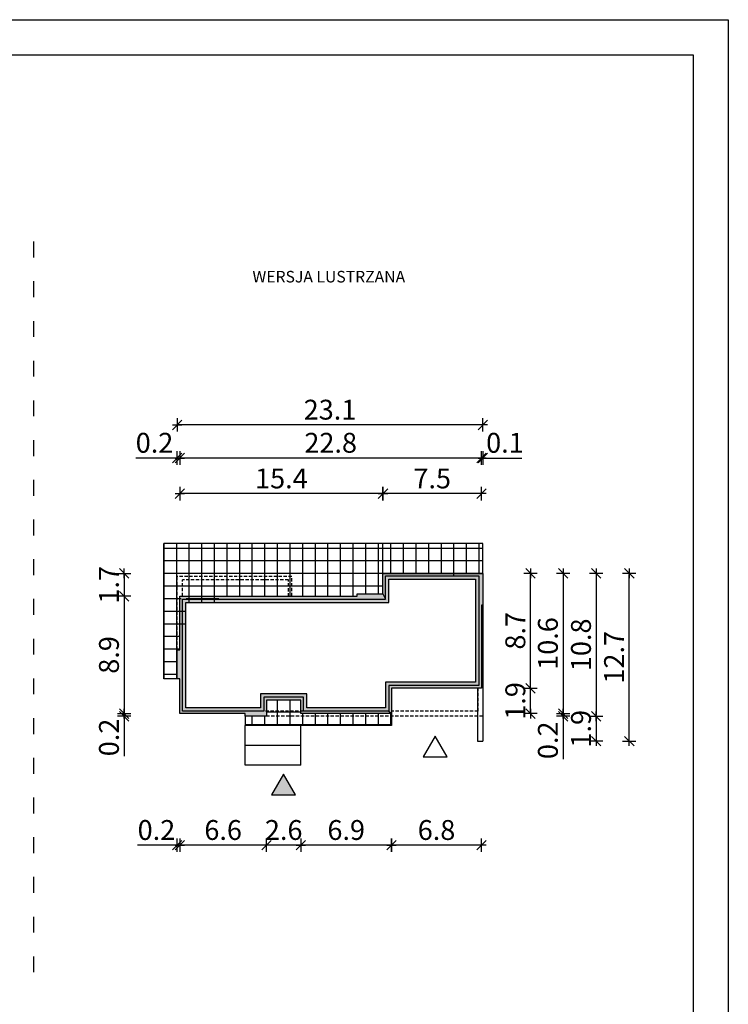
# Model space of a CAD drawing. Units: millimetres. Extents: x 6 to 1056, y 4 to 1489.
# Drawn here: x 520 to 1056, y 746 to 1489 of the extents above; entities that cross this region are included whole.
import ezdxf

# ---------------------------------------------------------------- set-up
doc = ezdxf.new("R2010")
doc.units = ezdxf.units.MM
doc.linetypes.add('HIDDEN', pattern=[0.375, 0.25, -0.125])
doc.linetypes.add('ZWCAD_ISO03W100', pattern=[30, 12, -18])
for name, color, linetype in [('0-dim', 30, 'Continuous'), ('0-hecz', 8, 'Continuous'), ('0-widok', 4, 'Continuous'), ('Obrys budynku', 7, 'Continuous'), ('Obrys tarasów', 7, 'Continuous'), ('POMOCNICZA', 3, 'Continuous'), ('Ramka', 7, 'Continuous')]:
    doc.layers.add(name, color=color, linetype=linetype)
doc.styles.add('RAMKA50', font='romans.shx', dxfattribs={"width": 0.65})
doc.styles.get("Standard").update_dxf_attribs({"font": 'arial.ttf'})
doc.dimstyles.new('DIM50', dxfattribs={"dimscale": 5, "dimtxt": 3, "dimasz": 0.18, "dimexe": 0, "dimexo": 0, "dimgap": 0.8, "dimtad": 1, "dimdec": 1, "dimlfac": 0.1, "dimrnd": 0.01, "dimzin": 9, "dimdsep": 46, "dimtxsty": 'RAMKA50', "dimblk": 'TICK2', "dimcen": 0, "dimse1": 1, "dimse2": 1, "dimclrd": 13, "dimclre": 13, "dimclrt": 256, "dimazin": 0, "dimtfac": 1, "dimtdec": 1, "dimtix": 1, "dimtmove": 2, "dimatfit": 3, "dimldrblk": 'TICK1', "dimfxl": 1, "dimtfillclr": 256, "dimtolj": 1, "dimarcsym": 0})

# ---------------------------------------------------------------- blocks, each defined once
blk = doc.blocks.new('TICK2')
at = {"color": 2}
blk.add_line((-4, -4), (4, 4), dxfattribs=at)
at = {"color": 0}
for p, q in [((4, 0), (-4, 0)), ((0, -5.6), (0, 5.6))]:
    blk.add_line(p, q, dxfattribs=at)
blk = doc.blocks.new('*D207')
at = {"layer": '0-dim', "color": 13, "lineweight": -2}
blk.add_line((868.32, 1158.23), (642.12, 1158.23), dxfattribs=at)
at = {"layer": 'Defpoints', "color": 0}
for p in [(641.22, 1158.23), (869.22, 1047.1), (641.22, 1013.4)]:
    blk.add_point(p, dxfattribs=at)
at = {"layer": '0-dim', "color": 13, "lineweight": -2, "xscale": 0.9000000000000001, "yscale": 0.9000000000000001, "zscale": 0.9000000000000001, "rotation": 180}
blk.add_blockref('TICK2', (641.22, 1158.23), dxfattribs=at)
at = {"layer": '0-dim', "color": 13, "lineweight": -2, "xscale": 0.9000000000000001, "yscale": 0.9000000000000001, "zscale": 0.9000000000000001}
blk.add_blockref('TICK2', (869.22, 1158.23), dxfattribs=at)
at = {"layer": '0-dim', "insert": (755.22, 1169.73), "char_height": 15, "attachment_point": 5, "style": 'RAMKA50'}
blk.add_mtext('\\A1;22.8', dxfattribs=at)
blk = doc.blocks.new('TICK1')
at = {"color": 2}
blk.add_line((-4, -4), (4, 4), dxfattribs=at)
at = {"color": 0}
for p, q in [((0, 0), (-4, 0)), ((0, -5.6), (0, 5.6))]:
    blk.add_line(p, q, dxfattribs=at)
blk = doc.blocks.new('*D208')
at = {"layer": '0-dim', "color": 13, "lineweight": -2}
for p, q in [((868.32, 1158.23), (867.42, 1158.23)), ((869.22, 1158.23), (870.22, 1158.23)), ((870.22, 1158.23), (899.75, 1158.23)), ((871.12, 1158.23), (872.02, 1158.23))]:
    blk.add_line(p, q, dxfattribs=at)
at = {"layer": 'Defpoints', "color": 0}
for p in [(870.22, 1158.23), (869.22, 1047.1), (870.22, 1047.1)]:
    blk.add_point(p, dxfattribs=at)
at = {"layer": '0-dim', "color": 13, "lineweight": -2, "xscale": 0.9000000000000001, "yscale": 0.9000000000000001, "zscale": 0.9000000000000001}
blk.add_blockref('TICK2', (869.22, 1158.23), dxfattribs=at)
at = {"layer": '0-dim', "color": 13, "lineweight": -2, "xscale": 0.9000000000000001, "yscale": 0.9000000000000001, "zscale": 0.9000000000000001, "rotation": 180}
blk.add_blockref('TICK2', (870.22, 1158.23), dxfattribs=at)
at = {"layer": '0-dim', "insert": (886.93, 1169.73), "char_height": 15, "attachment_point": 5, "style": 'RAMKA50'}
blk.add_mtext('\\A1;0.1', dxfattribs=at)
blk = doc.blocks.new('*D209')
at = {"layer": '0-dim', "color": 13, "lineweight": -2}
for p, q in [((639.22, 1158.23), (607.88, 1158.23)), ((638.32, 1158.23), (637.42, 1158.23)), ((641.22, 1158.23), (639.22, 1158.23)), ((642.12, 1158.23), (643.02, 1158.23))]:
    blk.add_line(p, q, dxfattribs=at)
at = {"layer": 'Defpoints', "color": 0}
for p in [(639.22, 1158.23), (639.22, 1013.4), (641.22, 1013.4)]:
    blk.add_point(p, dxfattribs=at)
at = {"layer": '0-dim', "color": 13, "lineweight": -2, "xscale": 0.9000000000000001, "yscale": 0.9000000000000001, "zscale": 0.9000000000000001}
blk.add_blockref('TICK2', (639.22, 1158.23), dxfattribs=at)
at = {"layer": '0-dim', "color": 13, "lineweight": -2, "xscale": 0.9000000000000001, "yscale": 0.9000000000000001, "zscale": 0.9000000000000001, "rotation": 180}
blk.add_blockref('TICK2', (641.22, 1158.23), dxfattribs=at)
at = {"layer": '0-dim', "insert": (622.1, 1169.73), "char_height": 15, "attachment_point": 5, "style": 'RAMKA50'}
blk.add_mtext('\\A1;0.2', dxfattribs=at)
blk = doc.blocks.new('*D210')
at = {"layer": '0-dim', "color": 13, "lineweight": -2}
blk.add_line((930.9, 1070.2), (930.9, 966), dxfattribs=at)
at = {"layer": 'Defpoints', "color": 0}
for p in [(794.72, 1071.1), (801.22, 965.1), (930.9, 965.1)]:
    blk.add_point(p, dxfattribs=at)
at = {"layer": '0-dim', "color": 13, "lineweight": -2, "xscale": 0.9000000000000001, "yscale": 0.9000000000000001, "zscale": 0.9000000000000001}
for p, rotation in [((930.9, 1071.1), 90), ((930.9, 965.1), 270)]:
    blk.add_blockref('TICK2', p, dxfattribs=dict(at, rotation=rotation))
at = {"layer": '0-dim', "insert": (919.4, 1018.1), "char_height": 15, "attachment_point": 5, "rotation": 90, "style": 'RAMKA50'}
blk.add_mtext('\\A1;10.6', dxfattribs=at)
blk = doc.blocks.new('*D211')
at = {"layer": '0-dim', "color": 13, "lineweight": -2}
for p, q in [((930.9, 966), (930.9, 966.9)), ((930.9, 965.1), (930.9, 963.1)), ((930.9, 963.1), (930.9, 930.76)), ((930.9, 962.2), (930.9, 961.3))]:
    blk.add_line(p, q, dxfattribs=at)
at = {"layer": 'Defpoints', "color": 0}
for p in [(690.72, 965.1), (690.72, 963.1), (930.9, 963.1)]:
    blk.add_point(p, dxfattribs=at)
at = {"layer": '0-dim', "color": 13, "lineweight": -2, "xscale": 0.9000000000000001, "yscale": 0.9000000000000001, "zscale": 0.9000000000000001}
for p, rotation in [((930.9, 965.1), 270), ((930.9, 963.1), 90)]:
    blk.add_blockref('TICK2', p, dxfattribs=dict(at, rotation=rotation))
at = {"layer": '0-dim', "insert": (919.4, 944.97), "char_height": 15, "attachment_point": 5, "rotation": 90, "style": 'RAMKA50'}
blk.add_mtext('\\A1;0.2', dxfattribs=at)
blk = doc.blocks.new('*D212')
at = {"layer": '0-dim', "color": 13, "lineweight": -2}
for p, q in [((906.28, 985.2), (906.28, 986.1)), ((906.28, 965.1), (906.28, 984.3)), ((906.28, 964.2), (906.28, 963.3))]:
    blk.add_line(p, q, dxfattribs=at)
at = {"layer": 'Defpoints', "color": 0}
for p in [(801.22, 984.3), (906.28, 984.3), (801.22, 965.1)]:
    blk.add_point(p, dxfattribs=at)
at = {"layer": '0-dim', "color": 13, "lineweight": -2, "xscale": 0.9000000000000001, "yscale": 0.9000000000000001, "zscale": 0.9000000000000001}
for p, rotation in [((906.28, 984.3), 270), ((906.28, 965.1), 90)]:
    blk.add_blockref('TICK2', p, dxfattribs=dict(at, rotation=rotation))
at = {"layer": '0-dim', "insert": (894.78, 974.7), "char_height": 15, "attachment_point": 5, "rotation": 90, "style": 'RAMKA50'}
blk.add_mtext('\\A1;1.9', dxfattribs=at)
blk = doc.blocks.new('*D213')
at = {"layer": '0-dim', "color": 13, "lineweight": -2}
blk.add_line((906.28, 985.2), (906.28, 1070.2), dxfattribs=at)
at = {"layer": 'Defpoints', "color": 0}
for p in [(866.72, 1071.1), (906.28, 1071.1), (866.72, 984.3)]:
    blk.add_point(p, dxfattribs=at)
at = {"layer": '0-dim', "color": 13, "lineweight": -2, "xscale": 0.9000000000000001, "yscale": 0.9000000000000001, "zscale": 0.9000000000000001}
for p, rotation in [((906.28, 1071.1), 90), ((906.28, 984.3), 270)]:
    blk.add_blockref('TICK2', p, dxfattribs=dict(at, rotation=rotation))
at = {"layer": '0-dim', "insert": (894.78, 1027.7), "char_height": 15, "attachment_point": 5, "rotation": 90, "style": 'RAMKA50'}
blk.add_mtext('\\A1;8.7', dxfattribs=at)
blk = doc.blocks.new('*D214')
at = {"layer": '0-dim', "color": 13, "lineweight": -2}
blk.add_line((868.32, 1131.29), (795.62, 1131.29), dxfattribs=at)
at = {"layer": 'Defpoints', "color": 0}
for p in [(794.72, 1131.29), (794.72, 1055.6), (869.22, 1047.1)]:
    blk.add_point(p, dxfattribs=at)
at = {"layer": '0-dim', "color": 13, "lineweight": -2, "xscale": 0.9000000000000001, "yscale": 0.9000000000000001, "zscale": 0.9000000000000001, "rotation": 180}
blk.add_blockref('TICK2', (794.72, 1131.29), dxfattribs=at)
at = {"layer": '0-dim', "color": 13, "lineweight": -2, "xscale": 0.9000000000000001, "yscale": 0.9000000000000001, "zscale": 0.9000000000000001}
blk.add_blockref('TICK2', (869.22, 1131.29), dxfattribs=at)
at = {"layer": '0-dim', "insert": (831.97, 1142.79), "char_height": 15, "attachment_point": 5, "style": 'RAMKA50'}
blk.add_mtext('\\A1;7.5', dxfattribs=at)
blk = doc.blocks.new('*D215')
at = {"layer": '0-dim', "color": 13, "lineweight": -2}
blk.add_line((793.82, 1131.29), (642.12, 1131.29), dxfattribs=at)
at = {"layer": 'Defpoints', "color": 0}
for p in [(641.22, 1131.29), (641.22, 1053.8), (794.72, 1055.6)]:
    blk.add_point(p, dxfattribs=at)
at = {"layer": '0-dim', "color": 13, "lineweight": -2, "xscale": 0.9000000000000001, "yscale": 0.9000000000000001, "zscale": 0.9000000000000001, "rotation": 180}
blk.add_blockref('TICK2', (641.22, 1131.29), dxfattribs=at)
at = {"layer": '0-dim', "color": 13, "lineweight": -2, "xscale": 0.9000000000000001, "yscale": 0.9000000000000001, "zscale": 0.9000000000000001}
blk.add_blockref('TICK2', (794.72, 1131.29), dxfattribs=at)
at = {"layer": '0-dim', "insert": (717.97, 1142.79), "char_height": 15, "attachment_point": 5, "style": 'RAMKA50'}
blk.add_mtext('\\A1;15.4', dxfattribs=at)
blk = doc.blocks.new('*D216')
at = {"layer": '0-dim', "color": 13, "lineweight": -2}
for p, q in [((599.16, 1072), (599.16, 1072.9)), ((599.16, 1071.1), (599.16, 1053.8)), ((599.16, 1052.9), (599.16, 1052))]:
    blk.add_line(p, q, dxfattribs=at)
at = {"layer": 'Defpoints', "color": 0}
for p in [(794.72, 1071.1), (599.16, 1053.8), (775.22, 1053.8)]:
    blk.add_point(p, dxfattribs=at)
at = {"layer": '0-dim', "color": 13, "lineweight": -2, "xscale": 0.9000000000000001, "yscale": 0.9000000000000001, "zscale": 0.9000000000000001}
for p, rotation in [((599.16, 1071.1), 270), ((599.16, 1053.8), 90)]:
    blk.add_blockref('TICK2', p, dxfattribs=dict(at, rotation=rotation))
at = {"layer": '0-dim', "insert": (587.66, 1062.45), "char_height": 15, "attachment_point": 5, "rotation": 90, "style": 'RAMKA50'}
blk.add_mtext('\\A1;1.7', dxfattribs=at)
blk = doc.blocks.new('*D217')
at = {"layer": '0-dim', "color": 13, "lineweight": -2}
blk.add_line((599.16, 1052.9), (599.16, 966), dxfattribs=at)
at = {"layer": 'Defpoints', "color": 0}
for p in [(641.22, 1053.8), (599.16, 965.1), (641.22, 965.1)]:
    blk.add_point(p, dxfattribs=at)
at = {"layer": '0-dim', "color": 13, "lineweight": -2, "xscale": 0.9000000000000001, "yscale": 0.9000000000000001, "zscale": 0.9000000000000001}
for p, rotation in [((599.16, 1053.8), 90), ((599.16, 965.1), 270)]:
    blk.add_blockref('TICK2', p, dxfattribs=dict(at, rotation=rotation))
at = {"layer": '0-dim', "insert": (587.66, 1009.45), "char_height": 15, "attachment_point": 5, "rotation": 90, "style": 'RAMKA50'}
blk.add_mtext('\\A1;8.9', dxfattribs=at)
blk = doc.blocks.new('*D185')
at = {"layer": '0-dim', "color": 13, "lineweight": -2}
for p, q in [((599.16, 966), (599.16, 966.9)), ((599.16, 965.1), (599.16, 963.1)), ((599.16, 963.1), (599.16, 932.91)), ((599.16, 962.2), (599.16, 961.3))]:
    blk.add_line(p, q, dxfattribs=at)
at = {"layer": 'Defpoints', "color": 0}
for p in [(599.16, 963.1), (690.72, 965.1), (690.72, 963.1)]:
    blk.add_point(p, dxfattribs=at)
at = {"layer": '0-dim', "color": 13, "lineweight": -2, "xscale": 0.9000000000000001, "yscale": 0.9000000000000001, "zscale": 0.9000000000000001}
for p, rotation in [((599.16, 965.1), 270), ((599.16, 963.1), 90)]:
    blk.add_blockref('TICK2', p, dxfattribs=dict(at, rotation=rotation))
at = {"layer": '0-dim', "insert": (587.66, 947.13), "char_height": 15, "attachment_point": 5, "rotation": 90, "style": 'RAMKA50'}
blk.add_mtext('\\A1;0.2', dxfattribs=at)
blk = doc.blocks.new('*D218')
at = {"layer": '0-dim', "color": 13, "lineweight": -2}
blk.add_line((868.32, 865.72), (802.12, 865.72), dxfattribs=at)
at = {"layer": 'Defpoints', "color": 0}
for p in [(801.22, 984.3), (869.22, 984.3), (801.22, 865.72)]:
    blk.add_point(p, dxfattribs=at)
at = {"layer": '0-dim', "color": 13, "lineweight": -2, "xscale": 0.9000000000000001, "yscale": 0.9000000000000001, "zscale": 0.9000000000000001, "rotation": 180}
blk.add_blockref('TICK2', (801.22, 865.72), dxfattribs=at)
at = {"layer": '0-dim', "color": 13, "lineweight": -2, "xscale": 0.9000000000000001, "yscale": 0.9000000000000001, "zscale": 0.9000000000000001}
blk.add_blockref('TICK2', (869.22, 865.72), dxfattribs=at)
at = {"layer": '0-dim', "insert": (835.22, 877.22), "char_height": 15, "attachment_point": 5, "style": 'RAMKA50'}
blk.add_mtext('\\A1;6.8', dxfattribs=at)
blk = doc.blocks.new('*D219')
at = {"layer": '0-dim', "color": 13, "lineweight": -2}
blk.add_line((800.32, 865.72), (733.62, 865.72), dxfattribs=at)
at = {"layer": 'Defpoints', "color": 0}
for p in [(732.72, 965.1), (801.22, 965.1), (732.72, 865.72)]:
    blk.add_point(p, dxfattribs=at)
at = {"layer": '0-dim', "color": 13, "lineweight": -2, "xscale": 0.9000000000000001, "yscale": 0.9000000000000001, "zscale": 0.9000000000000001, "rotation": 180}
blk.add_blockref('TICK2', (732.72, 865.72), dxfattribs=at)
at = {"layer": '0-dim', "color": 13, "lineweight": -2, "xscale": 0.9000000000000001, "yscale": 0.9000000000000001, "zscale": 0.9000000000000001}
blk.add_blockref('TICK2', (801.22, 865.72), dxfattribs=at)
at = {"layer": '0-dim', "insert": (766.97, 877.22), "char_height": 15, "attachment_point": 5, "style": 'RAMKA50'}
blk.add_mtext('\\A1;6.9', dxfattribs=at)
blk = doc.blocks.new('*D220')
at = {"layer": '0-dim', "color": 13, "lineweight": -2}
for p, q in [((705.82, 865.72), (704.92, 865.72)), ((732.72, 865.72), (706.72, 865.72)), ((733.62, 865.72), (734.52, 865.72))]:
    blk.add_line(p, q, dxfattribs=at)
at = {"layer": 'Defpoints', "color": 0}
for p in [(706.72, 965.1), (732.72, 965.1), (706.72, 865.72)]:
    blk.add_point(p, dxfattribs=at)
at = {"layer": '0-dim', "color": 13, "lineweight": -2, "xscale": 0.9000000000000001, "yscale": 0.9000000000000001, "zscale": 0.9000000000000001}
blk.add_blockref('TICK2', (706.72, 865.72), dxfattribs=at)
at = {"layer": '0-dim', "color": 13, "lineweight": -2, "xscale": 0.9000000000000001, "yscale": 0.9000000000000001, "zscale": 0.9000000000000001, "rotation": 180}
blk.add_blockref('TICK2', (732.72, 865.72), dxfattribs=at)
at = {"layer": '0-dim', "insert": (719.72, 877.22), "char_height": 15, "attachment_point": 5, "style": 'RAMKA50'}
blk.add_mtext('\\A1;2.6', dxfattribs=at)
blk = doc.blocks.new('*D221')
at = {"layer": '0-dim', "color": 13, "lineweight": -2}
blk.add_line((705.82, 865.72), (642.12, 865.72), dxfattribs=at)
at = {"layer": 'Defpoints', "color": 0}
for p in [(641.22, 965.1), (706.72, 963.1), (641.22, 865.72)]:
    blk.add_point(p, dxfattribs=at)
at = {"layer": '0-dim', "color": 13, "lineweight": -2, "xscale": 0.9000000000000001, "yscale": 0.9000000000000001, "zscale": 0.9000000000000001, "rotation": 180}
blk.add_blockref('TICK2', (641.22, 865.72), dxfattribs=at)
at = {"layer": '0-dim', "color": 13, "lineweight": -2, "xscale": 0.9000000000000001, "yscale": 0.9000000000000001, "zscale": 0.9000000000000001}
blk.add_blockref('TICK2', (706.72, 865.72), dxfattribs=at)
at = {"layer": '0-dim', "insert": (673.97, 877.22), "char_height": 15, "attachment_point": 5, "style": 'RAMKA50'}
blk.add_mtext('\\A1;6.6', dxfattribs=at)
blk = doc.blocks.new('*D222')
at = {"layer": '0-dim', "color": 13, "lineweight": -2}
for p, q in [((639.22, 865.72), (609.33, 865.72)), ((638.32, 865.72), (637.42, 865.72)), ((641.22, 865.72), (639.22, 865.72)), ((642.12, 865.72), (643.02, 865.72))]:
    blk.add_line(p, q, dxfattribs=at)
at = {"layer": 'Defpoints', "color": 0}
for p in [(639.22, 991.3), (641.22, 991.3), (639.22, 865.72)]:
    blk.add_point(p, dxfattribs=at)
at = {"layer": '0-dim', "color": 13, "lineweight": -2, "xscale": 0.9000000000000001, "yscale": 0.9000000000000001, "zscale": 0.9000000000000001}
blk.add_blockref('TICK2', (639.22, 865.72), dxfattribs=at)
at = {"layer": '0-dim', "color": 13, "lineweight": -2, "xscale": 0.9000000000000001, "yscale": 0.9000000000000001, "zscale": 0.9000000000000001, "rotation": 180}
blk.add_blockref('TICK2', (641.22, 865.72), dxfattribs=at)
at = {"layer": '0-dim', "insert": (623.55, 877.22), "char_height": 15, "attachment_point": 5, "style": 'RAMKA50'}
blk.add_mtext('\\A1;0.2', dxfattribs=at)
blk = doc.blocks.new('*D223')
at = {"layer": '0-dim', "color": 13, "lineweight": -2}
blk.add_line((955.9, 1070.2), (955.9, 964), dxfattribs=at)
at = {"layer": 'Defpoints', "color": 0}
for p in [(794.72, 1071.1), (870.22, 963.1), (955.9, 963.1)]:
    blk.add_point(p, dxfattribs=at)
at = {"layer": '0-dim', "color": 13, "lineweight": -2, "xscale": 0.9000000000000001, "yscale": 0.9000000000000001, "zscale": 0.9000000000000001}
for p, rotation in [((955.9, 1071.1), 90), ((955.9, 963.1), 270)]:
    blk.add_blockref('TICK2', p, dxfattribs=dict(at, rotation=rotation))
at = {"layer": '0-dim', "insert": (944.4, 1017.1), "char_height": 15, "attachment_point": 5, "rotation": 90, "style": 'RAMKA50'}
blk.add_mtext('\\A1;10.8', dxfattribs=at)
blk = doc.blocks.new('*D224')
at = {"layer": '0-dim', "color": 13, "lineweight": -2}
blk.add_line((869.32, 1183.23), (640.12, 1183.23), dxfattribs=at)
at = {"layer": 'Defpoints', "color": 0}
for p in [(639.22, 1183.23), (639.22, 1068.6), (870.22, 1047.1)]:
    blk.add_point(p, dxfattribs=at)
at = {"layer": '0-dim', "color": 13, "lineweight": -2, "xscale": 0.9000000000000001, "yscale": 0.9000000000000001, "zscale": 0.9000000000000001, "rotation": 180}
blk.add_blockref('TICK2', (639.22, 1183.23), dxfattribs=at)
at = {"layer": '0-dim', "color": 13, "lineweight": -2, "xscale": 0.9000000000000001, "yscale": 0.9000000000000001, "zscale": 0.9000000000000001}
blk.add_blockref('TICK2', (870.22, 1183.23), dxfattribs=at)
at = {"layer": '0-dim', "insert": (754.72, 1194.73), "char_height": 15, "attachment_point": 5, "style": 'RAMKA50'}
blk.add_mtext('\\A1;23.1', dxfattribs=at)
blk = doc.blocks.new('*D205')
at = {"layer": '0-dim', "color": 13, "lineweight": -2}
for p, q in [((955.9, 964), (955.9, 964.9)), ((955.9, 963.1), (955.9, 944.3)), ((955.9, 943.4), (955.9, 942.5))]:
    blk.add_line(p, q, dxfattribs=at)
at = {"layer": 'Defpoints', "color": 0}
for p in [(870.22, 963.1), (870.22, 944.3), (955.9, 944.3)]:
    blk.add_point(p, dxfattribs=at)
at = {"layer": '0-dim', "color": 13, "lineweight": -2, "xscale": 0.9000000000000001, "yscale": 0.9000000000000001, "zscale": 0.9000000000000001}
for p, rotation in [((955.9, 963.1), 270), ((955.9, 944.3), 90)]:
    blk.add_blockref('TICK2', p, dxfattribs=dict(at, rotation=rotation))
at = {"layer": '0-dim', "insert": (944.4, 953.7), "char_height": 15, "attachment_point": 5, "rotation": 90, "style": 'RAMKA50'}
blk.add_mtext('\\A1;1.9', dxfattribs=at)
blk = doc.blocks.new('*D206')
at = {"layer": '0-dim', "color": 13, "lineweight": -2}
blk.add_line((980.9, 945.2), (980.9, 1070.2), dxfattribs=at)
at = {"layer": 'Defpoints', "color": 0}
for p in [(870.22, 1071.1), (980.9, 1071.1), (870.22, 944.3)]:
    blk.add_point(p, dxfattribs=at)
at = {"layer": '0-dim', "color": 13, "lineweight": -2, "xscale": 0.9000000000000001, "yscale": 0.9000000000000001, "zscale": 0.9000000000000001}
for p, rotation in [((980.9, 1071.1), 90), ((980.9, 944.3), 270)]:
    blk.add_blockref('TICK2', p, dxfattribs=dict(at, rotation=rotation))
at = {"layer": '0-dim', "insert": (969.4, 1007.7), "char_height": 15, "attachment_point": 5, "rotation": 90, "style": 'RAMKA50'}
blk.add_mtext('\\A1;12.7', dxfattribs=at)

msp = doc.modelspace()

# ---------------------------------------------------------------- hatches: boundary and pattern name
at = {"layer": '0-hecz'}
h = msp.add_hatch(dxfattribs=at)
h.set_pattern_fill('NET', color=256, scale=3, style=0)
h.set_pattern_definition([(180, (3077.265, 271.055), (0, 9.525), []), (90, (3077.265, 271.055), (9.525, 6e-16), [])])
h.paths.add_polyline_path([(804.37, 1072.54), (803.91, 1072.54), (803.45, 1072.54), (803.91, 1071.6)], flags=16)
h.paths.add_polyline_path([(794.72, 1093.6), (870.22, 1093.6), (870.22, 1071.1), (855.22, 1071.1), (855.22, 1069.1), (854.92, 1069.1), (854.92, 1078.3), (854.72, 1078.3, 0.407996), (845.32, 1069.1), (845.02, 1069.1), (845.02, 1071.1), (794.72, 1071.1)])
h.paths.add_polyline_path([(854.71, 1078.3), (854.72, 1078.3), (854.72, 1069.1), (845.32, 1069.1, -0.407929)], flags=17)
h.paths.add_polyline_path([(629.22, 1093.6), (794.72, 1093.6), (794.72, 1071.1), (794.72, 1055.6), (775.22, 1055.6), (775.22, 1053.8), (670.72, 1053.8), (670.72, 1049.1), (645.72, 1049.1), (645.72, 1051.6), (643.22, 1051.6), (642.22, 1051.6), (642.22, 1052.1), (646.02, 1052.1), (646.02, 1052.6), (642.22, 1052.6), (642.22, 1048.8), (642.72, 1048.8), (642.72, 1051.6), (643.22, 1051.6), (643.22, 1049.1), (645.72, 1049.1), (645.72, 1031.1), (641.22, 1031.1), (641.22, 1013.4), (639.22, 1013.4), (639.22, 991.3), (629.22, 991.3)])
h.paths.add_polyline_path([(766.52, 1051.3), (766.52, 1048.96), (764.27, 1048.96), (764.27, 1051.3)], flags=25)
h.paths.add_polyline_path([(764.24, 1051.34), (764.24, 1049), (761.99, 1049), (761.99, 1051.34)], flags=25)
h.paths.add_polyline_path([(671.64, 1051.3), (671.64, 1048.96), (669.39, 1048.96), (669.39, 1051.3)], flags=25)
h.paths.add_polyline_path([(669.36, 1051.34), (669.36, 1049), (667.11, 1049), (667.11, 1051.34)], flags=24)
h.paths.add_polyline_path([(642.43, 1031.35), (640.09, 1031.35), (640.09, 1033.6), (642.43, 1033.6)], flags=24)
h.paths.add_polyline_path([(642.39, 1029.07), (640.05, 1029.07), (640.05, 1031.32), (642.39, 1031.32)], flags=25)
h.paths.add_polyline_path([(707.82, 975.4), (717.32, 975.4, -0.343347), (707.82, 968)])
h.paths.add_polyline_path([(690.72, 963.1), (706.72, 963.1), (706.72, 965.1), (706.72, 975.4), (707.62, 975.4), (707.62, 968), (707.81, 968, 0.343432), (717.32, 975.4), (732.72, 975.4), (732.72, 965.1), (801.22, 965.1), (801.22, 956.1), (690.72, 956.1)])
h.paths.add_polyline_path([(787.64, 962.72), (787.64, 960.39), (785.39, 960.39), (785.39, 962.72)], flags=24)
h.paths.add_polyline_path([(785.36, 962.76), (785.36, 960.43), (783.11, 960.43), (783.11, 962.76)], flags=24)
h.paths.add_polyline_path([(751.71, 963.47), (751.71, 961.36), (749.46, 961.36), (749.46, 963.47)], flags=24)
h.paths.add_polyline_path([(749.44, 963.4), (749.44, 961.06), (747.19, 961.06), (747.19, 963.4)], flags=24)
at = {"layer": 'Obrys budynku'}
h = msp.add_hatch(color=0, dxfattribs=at)
h.paths.add_polyline_path([(704.72, 977.6), (734.72, 977.6), (734.72, 967.1), (732.72, 967.1), (732.72, 975.4), (706.72, 975.4), (706.72, 967.1), (704.72, 967.1)])
h.paths.add_polyline_path([(732.72, 967.1), (734.72, 967.1), (799.22, 967.1), (801.22, 965.1), (732.72, 965.1)])
h.paths.add_polyline_path([(867.22, 1069.1), (796.72, 1069.1), (796.72, 1051.6), (794.72, 1055.6), (794.72, 1071.1), (870.22, 1071.1), (870.22, 1047.1), (869.22, 1047.1), (869.22, 984.3), (801.22, 984.3), (801.22, 965.1), (801.22, 965.1), (799.22, 967.1), (799.22, 986.3), (867.22, 986.3)])
h = msp.add_hatch(color=0, dxfattribs=at)
h.paths.add_polyline_path([(643.22, 1051.6), (796.72, 1051.6), (796.72, 1069.1), (867.22, 1069.1), (867.22, 986.3), (799.22, 986.3), (799.22, 967.1), (734.72, 967.1), (734.72, 977.6), (704.72, 977.6), (704.72, 967.1), (643.22, 967.1)])
h.paths.add_polyline_path([(645.72, 1049.1), (645.72, 969.6), (702.22, 969.6), (702.22, 980.1), (737.22, 980.1), (737.22, 969.6), (796.72, 969.6), (796.72, 988.8), (864.72, 988.8), (864.72, 1066.6), (799.22, 1066.6), (799.22, 1049.1)], flags=16)
msp.add_hatch(color=0, dxfattribs=at).paths.add_polyline_path([(641.22, 1053.8), (775.22, 1053.8), (775.22, 1055.6), (794.72, 1055.6), (796.72, 1051.6), (643.22, 1051.6), (643.22, 967.1), (704.72, 967.1), (706.72, 967.1), (706.72, 963.1), (690.72, 963.1), (690.72, 965.1), (641.22, 965.1), (641.22, 991.3), (639.22, 991.3), (639.22, 1013.4), (641.22, 1013.4)])
at = {"layer": 'Obrys tarasów'}
msp.add_hatch(color=256, dxfattribs=at).paths.add_polyline_path([(710.52, 903.84), (728.62, 903.84), (719.57, 919.51)])

# ---------------------------------------------------------------- linework, layer by layer
at = {"linetype": 'ZWCAD_ISO03W100'}
msp.add_line((530.7, 1321.72), (530.7, 760.39), dxfattribs=at)
at = {"layer": '0-widok', "color": 0}
for p, q in [((870.22, 1093.6), (629.22, 1093.6)), ((794.72, 1071.1), (794.72, 1093.6)), ((870.22, 1071.1), (870.22, 1093.6)), ((870.22, 1047.1), (870.22, 944.3)), ((866.22, 984.3), (866.22, 944.3)), ((866.22, 944.3), (870.22, 944.3))]:
    msp.add_line(p, q, dxfattribs=at)
for points in [[(639.22, 991.3), (629.22, 991.3), (629.22, 1093.6)], [(690.72, 963.1), (690.72, 956.1)], [(801.22, 965.1), (801.22, 956.1)], [(801.22, 956.1), (690.72, 956.1)], [(690.72, 926.1), (690.72, 956.1)], [(732.72, 926.1), (732.72, 956.1)], [(732.72, 941.1), (690.72, 941.1)], [(732.72, 926.1), (690.72, 926.1)]]:
    msp.add_lwpolyline(points, dxfattribs=at)
at = {"layer": '0-widok', "color": 0, "ltscale": 0.9}
for points in [[(702.22, 975.2), (702.22, 973.6)], [(704.72, 975.2), (704.72, 973.6)]]:
    msp.add_lwpolyline(points, dxfattribs=at)
at = {"layer": 'Obrys budynku', "color": 0, "linetype": 'HIDDEN', "ltscale": 10}
for p, q in [((870.22, 1071.1), (870.22, 963.1)), ((866.72, 967.1), (866.72, 984.3))]:
    msp.add_line(p, q, dxfattribs=at)
at = {"layer": 'Obrys budynku', "color": 0}
for p, q in [((794.72, 1055.6), (796.72, 1051.6)), ((799.22, 967.1), (801.22, 965.1))]:
    msp.add_line(p, q, dxfattribs=at)
for points in [[(794.72, 1071.1), (870.22, 1071.1), (870.22, 1047.1), (869.22, 1047.1), (869.22, 984.3), (801.22, 984.3), (801.22, 965.1), (732.72, 965.1), (732.72, 975.4), (706.72, 975.4), (706.72, 963.1), (690.72, 963.1), (690.72, 965.1), (641.22, 965.1), (641.22, 991.3), (639.22, 991.3), (639.22, 1013.4), (641.22, 1013.4), (641.22, 1053.8), (775.22, 1053.8), (775.22, 1055.6), (794.72, 1055.6), (794.72, 1071.1)], [(799.22, 1066.6), (864.72, 1066.6), (864.72, 988.8), (796.72, 988.8), (796.72, 969.6), (737.22, 969.6), (737.22, 980.1), (702.22, 980.1), (702.22, 969.6), (645.72, 969.6), (645.72, 1049.1), (799.22, 1049.1), (799.22, 1066.6)]]:
    msp.add_lwpolyline(points, dxfattribs=at)
at = {"layer": 'Obrys budynku', "color": 0, "linetype": 'HIDDEN', "ltscale": 10}
for points in [[(639.22, 1013.4), (639.22, 1068.6)], [(725.92, 1068.6), (639.22, 1068.6)], [(723.42, 1066.1), (643.22, 1066.1)], [(643.22, 1053.8), (643.22, 1066.1)], [(723.42, 1053.6), (723.42, 1066.1)], [(725.92, 1053.8), (725.92, 1068.6)], [(734.72, 967.1), (704.72, 967.1)], [(866.72, 967.1), (801.22, 967.1)], [(870.22, 963.1), (706.72, 963.1)]]:
    msp.add_lwpolyline(points, dxfattribs=at)
at = {"layer": 'Obrys budynku', "color": 0}
msp.add_lwpolyline([(796.72, 1069.1), (867.22, 1069.1), (867.22, 986.3), (799.22, 986.3), (799.22, 967.1), (734.72, 967.1), (734.72, 977.6), (704.72, 977.6), (704.72, 967.1), (643.22, 967.1), (643.22, 1051.6), (796.72, 1051.6)], close=True, dxfattribs=at)
at = {"layer": 'Obrys tarasów'}
for points in [[(843.3, 932.45), (834.25, 948.13), (825.2, 932.45)], [(728.62, 903.84), (719.57, 919.51), (710.52, 903.84)]]:
    msp.add_lwpolyline(points, close=True, dxfattribs=at)
at = {"layer": 'POMOCNICZA', "color": 0, "ltscale": 0.9}
msp.add_lwpolyline([(796.72, 1051.6), (796.72, 1053.6)], dxfattribs=at)
at = {"layer": 'Ramka'}
for points in [[(1055.75, 1489.34), (1055.75, 4.34), (5.64, 4.34), (5.64, 1489.34)], [(1029.23, 1462.82), (1029.23, 30.86), (32.16, 30.86), (32.16, 1462.82)]]:
    msp.add_lwpolyline(points, close=True, dxfattribs=at)

# ---------------------------------------------------------------- texts
at = {"layer": 'Ramka', "insert": (696.11, 1299.56), "char_height": 8.7218, "width": 248.7528, "attachment_point": 1}
msp.add_mtext('{\\farial narrow|b0|i0|c238|p32;WERSJA LUSTRZANA}', dxfattribs=at)

# ---------------------------------------------------------------- dimensions: what is measured, and where the dimension line sits
at = {"layer": '0-dim'}
for base, p1, p2, angle, picture, middle in [((639.22, 1183.23), (870.22, 1047.1), (639.22, 1068.6), 180, '*D224', (754.72, 1194.73)), ((641.22, 1158.23), (869.22, 1047.1), (641.22, 1013.4), 180, '*D207', (755.22, 1169.73)), ((641.21711206, 1131.2881018), (794.71711206, 1055.60187336), (641.21711206, 1053.80187336), 180, '*D215', (717.96711206, 1142.7881018)), ((794.71711206, 1131.2881018), (869.21711206, 1047.10187336), (794.71711206, 1055.60187336), 180, '*D214', (831.96711206, 1142.7881018)), ((599.16, 1053.8), (794.72, 1071.1), (775.22, 1053.8), 90, '*D216', (587.66, 1062.45)), ((930.9, 965.1), (794.72, 1071.1), (801.22, 965.1), 90, '*D210', (919.4, 1018.1)), ((955.9, 963.1), (794.72, 1071.1), (870.22, 963.1), 90, '*D223', (944.4, 1017.1)), ((906.28, 1071.1), (866.72, 984.3), (866.72, 1071.1), 90, '*D213', (894.78, 1027.7)), ((980.9, 1071.1), (870.22, 944.3), (870.22, 1071.1), 90, '*D206', (969.4, 1007.7)), ((599.16, 965.1), (641.22, 1053.8), (641.22, 965.1), 90, '*D217', (587.66, 1009.45)), ((801.22, 865.72), (869.22, 984.3), (801.22, 984.3), 180, '*D218', (835.22, 877.22)), ((906.28, 984.3), (801.22, 965.1), (801.22, 984.3), 90, '*D212', (894.78, 974.7)), ((955.9, 944.3), (870.22, 963.1), (870.22, 944.3), 90, '*D205', (944.4, 953.7)), ((641.21711206, 865.72072588), (706.71711206, 963.10187336), (641.21711206, 965.10187336), 180, '*D221', (673.96711206, 877.22072588)), ((706.72, 865.72), (732.72, 965.1), (706.72, 965.1), 180, '*D220', (719.72, 877.22)), ((732.71711206, 865.72072588), (801.21711206, 965.10187336), (732.71711206, 965.10187336), 180, '*D219', (766.96711206, 877.22072588))]:
    dim = msp.add_linear_dim(base=base, p1=p1, p2=p2, angle=angle, dimstyle='DIM50', dxfattribs=at)
    dim.commit()
    dim.dimension.update_dxf_attribs({"geometry": picture, "text_midpoint": middle})
for base, p1, p2, angle, picture, middle in [((639.22, 1158.23), (641.22, 1013.4), (639.22, 1013.4), 180, '*D209', (622.1, 1158.23)), ((870.22, 1158.23), (869.22, 1047.1), (870.22, 1047.1), 180, '*D208', (886.93, 1165.23)), ((639.22, 865.72), (641.22, 991.3), (639.22, 991.3), 180, '*D222', (623.55, 865.72)), ((599.16, 963.1), (690.72, 965.1), (690.72, 963.1), 90, '*D185', (599.16, 947.13)), ((930.9, 963.1), (690.72, 965.1), (690.72, 963.1), 90, '*D211', (930.9, 944.97))]:
    dim = msp.add_linear_dim(base=base, p1=p1, p2=p2, angle=angle, dimstyle='DIM50', override={"dimtmove": 1}, dxfattribs=at)
    dim.commit()
    dim.dimension.update_dxf_attribs({"geometry": picture, "text_midpoint": middle, "dimtype": 160})

doc.saveas('drawing.dxf')
